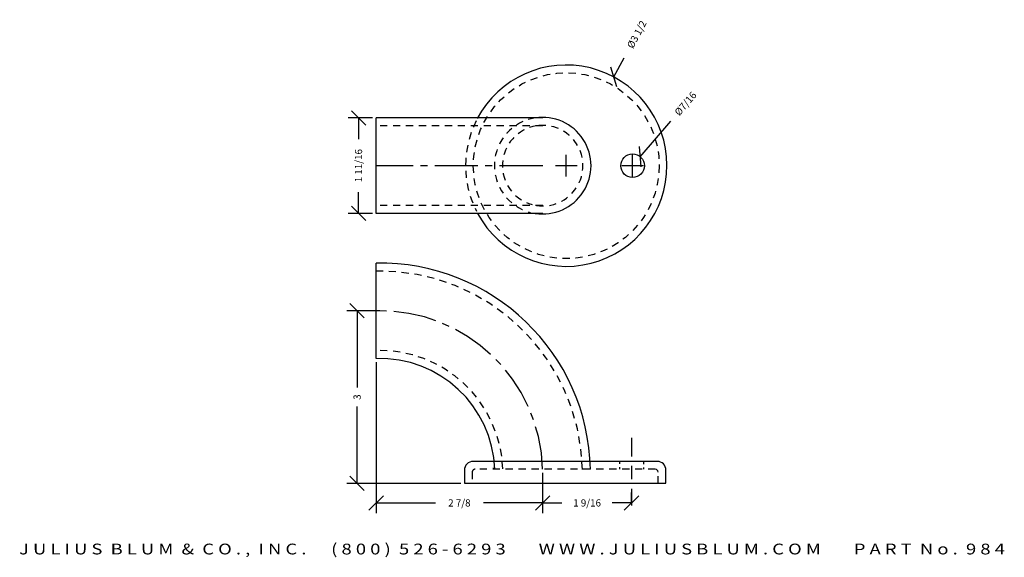
# Model space of a CAD drawing. Extents: x 14.4 to 31.5, y -6 to 3.4.
import ezdxf
from ezdxf.enums import TextEntityAlignment as Align

# ---------------------------------------------------------------- set-up
doc = ezdxf.new("R2010")
doc.units = 0
doc.header["$MEASUREMENT"] = 0
doc.linetypes.add('CENTER2', pattern=[1.125, 0.75, -0.125, 0.125, -0.125])
doc.linetypes.add('HIDDEN2', pattern=[0.1875, 0.125, -0.0625])
doc.layers.get('0').update_dxf_attribs({"linetype": 'CONTINUOUS'})
doc.layers.get('DEFPOINTS').update_dxf_attribs({"linetype": 'CONTINUOUS'})
for name, color, linetype in [('ADP1DETAIL', 7, 'CONTINUOUS'), ('ADP2DETAIL', 5, 'CONTINUOUS'), ('ADP3DETAIL', 1, 'CONTINUOUS'), ('ADPDIM', 3, 'CONTINUOUS')]:
    doc.layers.add(name, color=color, linetype=linetype)
doc.styles.add('ARIAL_WIDE', font='ARIAL.TTF', dxfattribs={"width": 1.25})
doc.dimstyles.get("Standard").update_dxf_attribs({"dimtxt": 0.18, "dimasz": 0.18, "dimexe": 0.18, "dimexo": 0.0625, "dimgap": 0.09, "dimtad": 0, "dimtih": 1, "dimtoh": 1, "dimdec": 4, "dimzin": 0, "dimtxsty": 'STANDARD', "dimcen": 0.09, "dimazin": 3, "dimtfac": 1, "dimtdec": 4, "dimtofl": 0, "dimtmove": 0, "dimatfit": 3, "dimtolj": 1, "dimtzin": 0})

# ---------------------------------------------------------------- blocks, each defined once
blk = doc.blocks.new('*D3')
at = {"color": 0, "linetype": 'BYBLOCK'}
for p, q in [((20.569, -1.689), (20.057, -1.689)), ((20.362, -1.814), (20.112, -1.564)), ((20.237, -1.689), (20.237, -3.022)), ((20.237, -4.689), (20.237, -3.355)), ((20.362, -4.814), (20.112, -4.564)), ((22.04, -4.689), (20.057, -4.689))]:
    blk.add_line(p, q, dxfattribs=at)
at = {"layer": 'DEFPOINTS', "color": 0, "linetype": 'BYBLOCK'}
for p in [(20.631, -1.689), (20.237, -4.689), (22.103, -4.689)]:
    blk.add_point(p, dxfattribs=at)
at = {"color": 0, "linetype": 'BYBLOCK'}
blk.add_text('3', height=0.125, rotation=90, dxfattribs=at).set_placement((20.237, -3.189), align=Align.MIDDLE_CENTER)
blk = doc.blocks.new('*D4')
at = {"color": 0, "linetype": 'BYBLOCK'}
for p, q in [((20.568, -2.582), (20.568, -5.209)), ((23.46, -4.506), (23.46, -5.209)), ((20.443, -5.154), (20.693, -4.904)), ((23.335, -5.154), (23.585, -4.904)), ((20.568, -5.029), (21.597, -5.029)), ((23.46, -5.029), (22.431, -5.029))]:
    blk.add_line(p, q, dxfattribs=at)
at = {"layer": 'DEFPOINTS', "color": 0, "linetype": 'BYBLOCK'}
for p in [(20.568, -2.52), (23.46, -4.444), (20.568, -5.029)]:
    blk.add_point(p, dxfattribs=at)
at = {"color": 0, "linetype": 'BYBLOCK'}
blk.add_text('2 7/8', height=0.125, dxfattribs=at).set_placement((22.014, -5.029), align=Align.MIDDLE_CENTER)
blk = doc.blocks.new('*D5')
at = {"color": 0, "linetype": 'BYBLOCK'}
for p, q in [((23.46, -4.569), (23.46, -5.209)), ((23.335, -5.154), (23.585, -4.904)), ((24.88, -5.154), (25.13, -4.904)), ((25.005, -5.014), (25.005, -4.849)), ((23.46, -5.029), (23.795, -5.029)), ((25.005, -5.029), (24.67, -5.029))]:
    blk.add_line(p, q, dxfattribs=at)
at = {"layer": 'DEFPOINTS', "color": 0, "linetype": 'BYBLOCK'}
for p in [(23.46, -4.506), (25.005, -5.029), (25.005, -5.076)]:
    blk.add_point(p, dxfattribs=at)
at = {"color": 0, "linetype": 'BYBLOCK'}
blk.add_text('1 9/16', height=0.125, dxfattribs=at).set_placement((24.233, -5.029), align=Align.MIDDLE_CENTER)
blk = doc.blocks.new('*D0')
at = {"color": 0, "linetype": 'BYBLOCK'}
for p, q in [((20.387, 1.539), (20.137, 1.789)), ((20.505, 1.664), (20.082, 1.664)), ((20.262, 1.664), (20.262, 1.292)), ((20.262, 0.004), (20.262, 0.375)), ((20.505, 0.004), (20.082, 0.004)), ((20.387, -0.121), (20.137, 0.129))]:
    blk.add_line(p, q, dxfattribs=at)
at = {"layer": 'DEFPOINTS', "color": 0, "linetype": 'BYBLOCK'}
for p in [(20.568, 1.664), (20.262, 0.004), (20.568, 0.004)]:
    blk.add_point(p, dxfattribs=at)
at = {"color": 0, "linetype": 'BYBLOCK'}
blk.add_text('1 11/16', height=0.125, rotation=90, dxfattribs=at).set_placement((20.262, 0.834), align=Align.MIDDLE_CENTER)
blk = doc.blocks.new('*D2')
at = {"color": 0, "linetype": 'BYBLOCK'}
for p, q in [((24.699, 2.376), (24.879, 2.711)), ((24.75, 2.206), (24.648, 2.545)), ((23.871, 0.646), (23.871, 1.021)), ((23.684, 0.834), (24.059, 0.834))]:
    blk.add_line(p, q, dxfattribs=at)
at = {"layer": 'DEFPOINTS', "color": 0, "linetype": 'BYBLOCK'}
for p in [(24.699, 2.376), (23.044, -0.708)]:
    blk.add_point(p, dxfattribs=at)
at = {"color": 0, "linetype": 'BYBLOCK'}
blk.add_text('%%c3 1/2', height=0.125, rotation=61.7736, dxfattribs=at).set_placement((25.096, 3.115), align=Align.MIDDLE_CENTER)
blk = doc.blocks.new('*D1')
at = {"color": 0, "linetype": 'BYBLOCK'}
for p, q in [((25.157, 0.99), (25.686, 1.61)), ((25.171, 0.813), (25.143, 1.166)), ((25.024, 0.646), (25.024, 1.021)), ((24.836, 0.834), (25.211, 0.834))]:
    blk.add_line(p, q, dxfattribs=at)
at = {"layer": 'DEFPOINTS', "color": 0, "linetype": 'BYBLOCK'}
for p in [(25.157, 0.99), (24.891, 0.678)]:
    blk.add_point(p, dxfattribs=at)
at = {"color": 0, "linetype": 'BYBLOCK'}
blk.add_text('%%c7/16', height=0.125, rotation=49.559, dxfattribs=at).set_placement((25.943, 1.912), align=Align.MIDDLE_CENTER)

msp = doc.modelspace()

# ---------------------------------------------------------------- linework, layer by layer
at = {"layer": 'ADP1DETAIL'}
for p, q in [((23.46133, 1.66366), (20.56777, 1.66366)), ((20.56777, 0.00366), (20.56777, 1.66366)), ((23.46133, 0.00366), (20.56777, 0.00366)), ((20.56777, -2.51953), (20.56777, -0.85907)), ((20.63133, -1.68852), (20.56777, -1.68852)), ((25.45277, -4.30852), (22.25277, -4.30852)), ((22.60277, -4.41711), (22.60277, -4.44352)), ((22.10277, -4.45852), (22.10277, -4.68852)), ((25.60277, -4.68852), (25.60277, -4.45852)), ((22.10277, -4.68852), (22.23777, -4.68852)), ((22.23777, -4.68852), (25.46777, -4.68852)), ((25.46777, -4.68852), (25.60277, -4.68852))]:
    msp.add_line(p, q, dxfattribs=at)
msp.add_circle((25.02383, 0.83366), 0.205, dxfattribs=at)
for centre, radius, start, end in [((23.87133, 0.83366), 1.75, 208.336132, 152.053941), ((23.46133, 0.83366), 0.84, 261.150275, 98.849725), ((20.63133, -4.51852), 3.66, 1.174176, 90.9952), ((20.63133, -4.51852), 2, 2.149096, 91.821431), ((22.25277, -4.45852), 0.15, 90, 180), ((25.41777, -4.49352), 0.05, 0, 90), ((25.45277, -4.45852), 0.15, 0, 90)]:
    msp.add_arc(centre, radius, start, end, dxfattribs=at)
at = {"layer": 'ADP2DETAIL', "linetype": 'HIDDEN2'}
for p, q in [((23.46133, 1.52366), (20.56777, 1.52366)), ((23.46133, 0.14366), (20.56777, 0.14366)), ((25.41777, -4.44352), (22.28777, -4.44352)), ((24.79527, -4.30852), (24.79527, -4.34884)), ((24.79527, -4.41032), (24.79527, -4.44352)), ((25.21527, -4.30852), (25.21527, -4.35562)), ((25.21527, -4.41371), (25.21527, -4.44352)), ((22.23777, -4.49352), (22.23777, -4.68852)), ((25.46777, -4.68852), (25.46777, -4.49352))]:
    msp.add_line(p, q, dxfattribs=at)
msp.add_circle((23.87133, 0.83366), 1.615, dxfattribs=at)
for centre, radius, start, end in [((23.87133, 0.83366), 1.75, 153.447738, 206.900345), ((23.46133, 0.83366), 0.84, 98.849725, 255.104141), ((23.46133, 0.83366), 0.7, 98.849725, 255.104141), ((23.46133, 0.83366), 0.7, 261.150275, 98.849725), ((20.63133, -4.51852), 3.52, 1.174176, 90.9952), ((20.63133, -4.51852), 2.14, 2.149096, 91.821431), ((22.28777, -4.49352), 0.05, 90, 180)]:
    msp.add_arc(centre, radius, start, end, dxfattribs=at)
at = {"layer": 'ADP3DETAIL', "linetype": 'CENTER2'}
for p, q in [((23.46133, 0.83366), (20.56777, 0.83366)), ((25.00527, -3.89957), (25.00527, -4.22249)), ((25.00527, -4.38297), (25.00527, -4.6185)), ((25.00527, -4.78238), (25.00527, -5.07625))]:
    msp.add_line(p, q, dxfattribs=at)
msp.add_arc((20.63133, -4.51852), 2.83, 1.518617, 91.287122, dxfattribs=at)

# ---------------------------------------------------------------- texts
at = {"layer": 'ADPDIM', "style": 'ARIAL_WIDE', "width": 1.25}
msp.add_text('J U L I U S  B L U M  &  C O . ,  I N C .      ( 8 0 0 )  5 2 6 - 6 2 9 3        W W W . J U L I U S B L U M . C O M        P A R T  N o .  9 8 4', height=0.1875, dxfattribs=at).set_placement((22.92776, -5.73704), align=Align.TOP_CENTER)

# ---------------------------------------------------------------- dimensions: what is measured, and where the dimension line sits
at = {"layer": 'ADPDIM'}
for p1, p2, picture, middle in [((23.04366, -0.70824), (24.69901, 2.37556), '*D2', (25.09587, 3.11488)), ((24.89086, 0.67764), (25.15681, 0.98968), '*D1', (25.94269, 1.91174))]:
    dim = msp.add_diameter_dim_2p(p1=p1, p2=p2, dimstyle='Standard', dxfattribs=at)
    dim.commit()
    dim.dimension.update_dxf_attribs({"geometry": picture, "text_midpoint": middle})
for base, p1, p2, picture, middle in [((20.26183, 0.00366), (20.56777, 1.66366), (20.56777, 0.00366), '*D0', (20.26183, 0.83366)), ((20.23694, -4.68852), (20.63133, -1.68852), (22.10277, -4.68852), '*D3', (20.23694, -3.18852))]:
    dim = msp.add_linear_dim(base=base, p1=p1, p2=p2, angle=90, dimstyle='Standard', dxfattribs=at)
    dim.commit()
    dim.dimension.update_dxf_attribs({"geometry": picture, "text_midpoint": middle})
for base, p1, p2, picture, middle in [((20.56777, -5.02893), (23.46034, -4.44352), (20.56777, -2.51953), '*D4', (22.01405, -5.02893)), ((25.00527, -5.02893), (23.46034, -4.50602), (25.00527, -5.07625), '*D5', (24.2328, -5.02893))]:
    dim = msp.add_linear_dim(base=base, p1=p1, p2=p2, dimstyle='Standard', dxfattribs=at)
    dim.commit()
    dim.dimension.update_dxf_attribs({"geometry": picture, "text_midpoint": middle})

doc.saveas('drawing.dxf')
